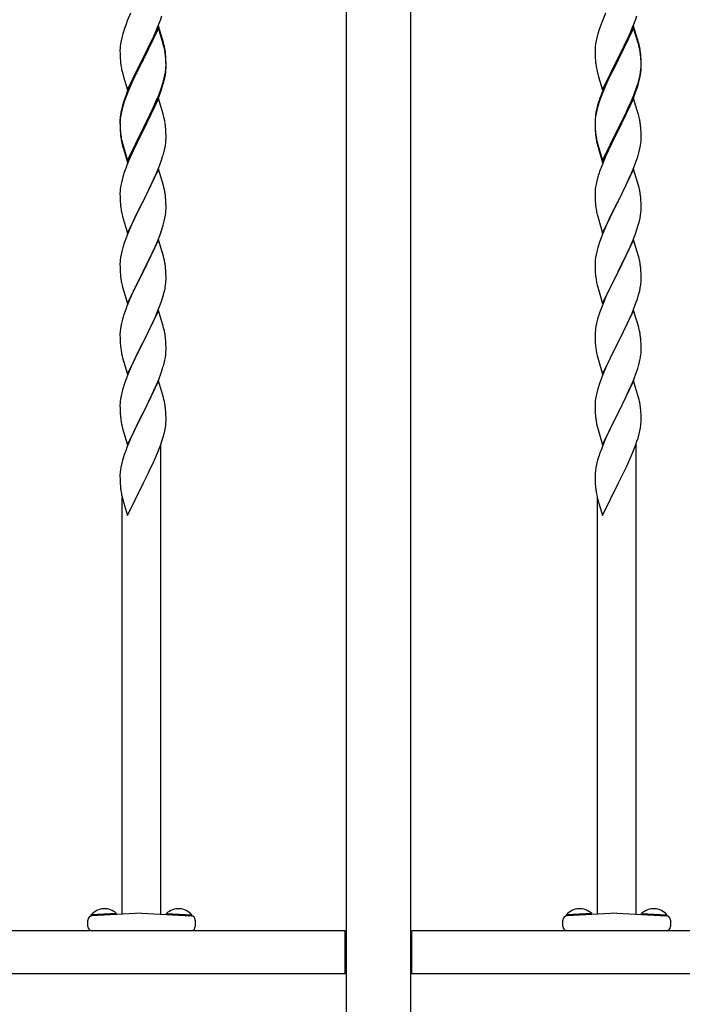
# Model space of a CAD drawing. Extents: x 0 to 1980, y 0 to 3204.
# Drawn here: x 1313 to 1344, y 1156 to 1202 of the extents above; entities that cross this region are included whole.
import ezdxf

# ---------------------------------------------------------------- set-up
doc = ezdxf.new("R2010")
doc.units = 0
doc.layers.add('YKK_A1', color=4, linetype='CONTINUOUS', lineweight=30)

msp = doc.modelspace()

# ---------------------------------------------------------------- linework, layer by layer
at = {"layer": 'YKK_A1'}
for p, q in [((1328.599, 1247.744), (1328.599, 1154.244)), ((1331.599, 1154.244), (1331.599, 1247.744)), ((1318.406, 1202.118), (1318.347, 1201.966)), ((1318.553, 1202.471), (1318.406, 1202.118)), ((1319.826, 1201.848), (1319.944, 1202.152)), ((1319.944, 1202.152), (1320.015, 1202.353)), ((1340.526, 1202.118), (1340.467, 1201.966)), ((1340.673, 1202.471), (1340.526, 1202.118)), ((1341.946, 1201.848), (1342.064, 1202.152)), ((1342.064, 1202.152), (1342.135, 1202.353)), ((1318.275, 1201.764), (1318.196, 1201.517)), ((1318.347, 1201.966), (1318.275, 1201.764)), ((1319.859, 1201.876), (1319.136, 1200.39)), ((1319.859, 1201.784), (1319.136, 1200.299)), ((1319.698, 1201.547), (1319.826, 1201.848)), ((1320.085, 1201.111), (1319.859, 1201.876)), ((1320.079, 1201.044), (1319.859, 1201.784)), ((1340.395, 1201.764), (1340.316, 1201.517)), ((1340.467, 1201.966), (1340.395, 1201.764)), ((1341.979, 1201.876), (1341.256, 1200.39)), ((1341.979, 1201.784), (1341.256, 1200.299)), ((1341.818, 1201.547), (1341.946, 1201.848)), ((1342.205, 1201.111), (1341.979, 1201.876)), ((1342.199, 1201.044), (1341.979, 1201.784)), ((1318.144, 1201.324), (1318.113, 1201.184)), ((1318.196, 1201.517), (1318.144, 1201.324)), ((1319.52, 1201.16), (1319.587, 1201.302)), ((1319.587, 1201.302), (1319.698, 1201.547)), ((1340.264, 1201.324), (1340.233, 1201.184)), ((1340.316, 1201.517), (1340.264, 1201.324)), ((1341.64, 1201.16), (1341.707, 1201.302)), ((1341.707, 1201.302), (1341.818, 1201.547)), ((1318.067, 1200.836), (1318.064, 1200.756)), ((1318.064, 1200.756), (1318.066, 1200.57)), ((1318.073, 1200.919), (1318.067, 1200.836)), ((1318.089, 1201.049), (1318.073, 1200.919)), ((1318.113, 1201.184), (1318.089, 1201.049)), ((1319.153, 1200.423), (1319.325, 1200.762)), ((1319.325, 1200.762), (1319.52, 1201.16)), ((1320.098, 1200.972), (1320.079, 1201.044)), ((1320.11, 1201.016), (1320.085, 1201.111)), ((1320.132, 1200.83), (1320.098, 1200.972)), ((1320.132, 1200.922), (1320.11, 1201.016)), ((1340.187, 1200.836), (1340.184, 1200.756)), ((1340.184, 1200.756), (1340.186, 1200.57)), ((1340.193, 1200.919), (1340.187, 1200.836)), ((1340.209, 1201.049), (1340.193, 1200.919)), ((1340.233, 1201.184), (1340.209, 1201.049)), ((1341.273, 1200.423), (1341.445, 1200.762)), ((1341.445, 1200.762), (1341.64, 1201.16)), ((1342.218, 1200.972), (1342.199, 1201.044)), ((1342.23, 1201.016), (1342.205, 1201.111)), ((1342.252, 1200.83), (1342.218, 1200.972)), ((1342.252, 1200.922), (1342.23, 1201.016)), ((1318.066, 1200.57), (1318.069, 1200.469)), ((1318.069, 1200.469), (1318.074, 1200.375)), ((1318.074, 1200.375), (1318.082, 1200.259)), ((1318.414, 1198.904), (1319.136, 1200.39)), ((1319.102, 1200.323), (1318.775, 1199.667)), ((1319.136, 1200.39), (1319.102, 1200.323)), ((1319.136, 1200.299), (1319.102, 1200.231)), ((1319.136, 1200.39), (1319.153, 1200.423)), ((1320.197, 1200.435), (1320.186, 1200.577)), ((1320.197, 1200.344), (1320.186, 1200.485)), ((1320.203, 1200.311), (1320.197, 1200.435)), ((1320.203, 1200.219), (1320.197, 1200.344)), ((1320.208, 1200.138), (1320.203, 1200.311)), ((1340.186, 1200.57), (1340.189, 1200.469)), ((1340.189, 1200.469), (1340.194, 1200.375)), ((1340.194, 1200.375), (1340.202, 1200.259)), ((1340.534, 1198.904), (1341.256, 1200.39)), ((1341.222, 1200.323), (1340.895, 1199.667)), ((1341.256, 1200.39), (1341.222, 1200.323)), ((1341.256, 1200.299), (1341.222, 1200.231)), ((1341.256, 1200.39), (1341.273, 1200.423)), ((1342.317, 1200.435), (1342.306, 1200.577)), ((1342.317, 1200.344), (1342.306, 1200.485)), ((1342.323, 1200.311), (1342.317, 1200.435)), ((1342.323, 1200.219), (1342.317, 1200.344)), ((1342.328, 1200.138), (1342.323, 1200.311)), ((1318.141, 1199.859), (1318.162, 1199.765)), ((1319.102, 1200.231), (1318.841, 1199.712)), ((1320.184, 1199.731), (1320.2, 1199.861)), ((1320.2, 1199.861), (1320.206, 1199.944)), ((1320.208, 1200.046), (1320.203, 1200.219)), ((1320.206, 1199.944), (1320.208, 1200.024)), ((1320.206, 1199.852), (1320.208, 1199.932)), ((1320.208, 1200.024), (1320.208, 1200.138)), ((1320.208, 1199.932), (1320.208, 1200.046)), ((1340.261, 1199.859), (1340.282, 1199.765)), ((1341.222, 1200.231), (1340.961, 1199.712)), ((1342.304, 1199.731), (1342.32, 1199.861)), ((1342.32, 1199.861), (1342.326, 1199.944)), ((1342.328, 1200.046), (1342.323, 1200.219)), ((1342.326, 1199.944), (1342.328, 1200.024)), ((1342.326, 1199.852), (1342.328, 1199.932)), ((1342.328, 1200.024), (1342.328, 1200.138)), ((1342.328, 1199.932), (1342.328, 1200.046)), ((1318.162, 1199.765), (1318.194, 1199.645)), ((1318.194, 1199.645), (1318.23, 1199.518)), ((1318.23, 1199.518), (1318.414, 1198.904)), ((1318.664, 1199.43), (1318.553, 1199.184)), ((1318.775, 1199.667), (1318.664, 1199.43)), ((1318.709, 1199.435), (1318.664, 1199.339)), ((1318.841, 1199.712), (1318.709, 1199.435)), ((1320.117, 1199.317), (1320.15, 1199.458)), ((1320.129, 1199.456), (1320.16, 1199.596)), ((1320.15, 1199.458), (1320.177, 1199.595)), ((1320.16, 1199.596), (1320.184, 1199.731)), ((1320.177, 1199.595), (1320.196, 1199.726)), ((1340.282, 1199.765), (1340.314, 1199.645)), ((1340.314, 1199.645), (1340.35, 1199.518)), ((1340.35, 1199.518), (1340.534, 1198.904)), ((1340.784, 1199.43), (1340.673, 1199.184)), ((1340.895, 1199.667), (1340.784, 1199.43)), ((1340.829, 1199.435), (1340.784, 1199.339)), ((1340.961, 1199.712), (1340.829, 1199.435)), ((1342.237, 1199.317), (1342.27, 1199.458)), ((1342.249, 1199.456), (1342.28, 1199.596)), ((1342.27, 1199.458), (1342.297, 1199.595)), ((1342.28, 1199.596), (1342.304, 1199.731)), ((1342.297, 1199.595), (1342.316, 1199.726)), ((1318.553, 1199.184), (1318.406, 1198.831)), ((1318.553, 1199.093), (1318.426, 1198.79)), ((1318.664, 1199.339), (1318.553, 1199.093)), ((1319.867, 1198.662), (1319.963, 1198.915)), ((1319.963, 1198.915), (1320.015, 1199.066)), ((1319.98, 1198.874), (1320.047, 1199.074)), ((1320.015, 1199.066), (1320.062, 1199.215)), ((1340.673, 1199.184), (1340.526, 1198.831)), ((1340.673, 1199.093), (1340.546, 1198.79)), ((1340.784, 1199.339), (1340.673, 1199.093)), ((1341.987, 1198.662), (1342.083, 1198.915)), ((1342.083, 1198.915), (1342.135, 1199.066)), ((1342.1, 1198.874), (1342.167, 1199.074)), ((1342.135, 1199.066), (1342.182, 1199.215)), ((1318.347, 1198.588), (1318.275, 1198.386)), ((1318.406, 1198.831), (1318.329, 1198.628)), ((1318.426, 1198.79), (1318.347, 1198.588)), ((1319.859, 1198.497), (1319.136, 1197.011)), ((1319.741, 1198.359), (1319.867, 1198.662)), ((1319.763, 1198.318), (1319.867, 1198.571)), ((1320.072, 1197.782), (1319.859, 1198.497)), ((1319.867, 1198.571), (1319.98, 1198.874)), ((1340.467, 1198.588), (1340.395, 1198.386)), ((1340.526, 1198.831), (1340.449, 1198.628)), ((1340.546, 1198.79), (1340.467, 1198.588)), ((1341.979, 1198.497), (1341.256, 1197.011)), ((1341.861, 1198.359), (1341.987, 1198.662)), ((1341.883, 1198.318), (1341.987, 1198.571)), ((1342.192, 1197.782), (1341.979, 1198.497)), ((1341.987, 1198.571), (1342.1, 1198.874)), ((1318.133, 1197.99), (1318.104, 1197.852)), ((1318.182, 1198.181), (1318.133, 1197.99)), ((1318.196, 1198.138), (1318.144, 1197.945)), ((1318.226, 1198.328), (1318.182, 1198.181)), ((1318.275, 1198.386), (1318.196, 1198.138)), ((1319.475, 1197.78), (1319.609, 1198.063)), ((1319.564, 1197.876), (1319.719, 1198.218)), ((1319.609, 1198.063), (1319.741, 1198.359)), ((1319.719, 1198.218), (1319.763, 1198.318)), ((1340.253, 1197.99), (1340.224, 1197.852)), ((1340.302, 1198.181), (1340.253, 1197.99)), ((1340.316, 1198.138), (1340.264, 1197.945)), ((1340.346, 1198.328), (1340.302, 1198.181)), ((1340.395, 1198.386), (1340.316, 1198.138)), ((1341.595, 1197.78), (1341.729, 1198.063)), ((1341.684, 1197.876), (1341.839, 1198.218)), ((1341.729, 1198.063), (1341.861, 1198.359)), ((1341.839, 1198.218), (1341.883, 1198.318)), ((1318.069, 1197.591), (1318.065, 1197.509)), ((1318.073, 1197.541), (1318.067, 1197.458)), ((1318.089, 1197.67), (1318.073, 1197.541)), ((1318.104, 1197.852), (1318.082, 1197.718)), ((1318.113, 1197.806), (1318.089, 1197.67)), ((1318.144, 1197.945), (1318.113, 1197.806)), ((1319.153, 1197.136), (1319.475, 1197.78)), ((1319.325, 1197.383), (1319.475, 1197.689)), ((1319.475, 1197.689), (1319.564, 1197.876)), ((1320.079, 1197.757), (1320.072, 1197.782)), ((1320.11, 1197.637), (1320.079, 1197.757)), ((1320.132, 1197.543), (1320.11, 1197.637)), ((1340.189, 1197.591), (1340.185, 1197.509)), ((1340.193, 1197.541), (1340.187, 1197.458)), ((1340.209, 1197.67), (1340.193, 1197.541)), ((1340.224, 1197.852), (1340.202, 1197.718)), ((1340.233, 1197.806), (1340.209, 1197.67)), ((1340.264, 1197.945), (1340.233, 1197.806)), ((1341.273, 1197.136), (1341.595, 1197.78)), ((1341.445, 1197.383), (1341.595, 1197.689)), ((1341.595, 1197.689), (1341.684, 1197.876)), ((1342.199, 1197.757), (1342.192, 1197.782)), ((1342.23, 1197.637), (1342.199, 1197.757)), ((1342.252, 1197.543), (1342.23, 1197.637)), ((1318.065, 1197.509), (1318.064, 1197.47)), ((1318.064, 1197.47), (1318.066, 1197.284)), ((1318.067, 1197.458), (1318.064, 1197.378)), ((1318.064, 1197.378), (1318.066, 1197.192)), ((1318.066, 1197.284), (1318.069, 1197.183)), ((1318.066, 1197.192), (1318.069, 1197.091)), ((1318.069, 1197.183), (1318.074, 1197.089)), ((1318.069, 1197.091), (1318.074, 1196.997)), ((1318.074, 1197.089), (1318.082, 1196.972)), ((1318.414, 1195.617), (1319.136, 1197.103)), ((1319.136, 1197.103), (1319.153, 1197.136)), ((1319.153, 1197.044), (1319.325, 1197.383)), ((1320.197, 1197.057), (1320.186, 1197.198)), ((1340.185, 1197.509), (1340.184, 1197.47)), ((1340.184, 1197.47), (1340.186, 1197.284)), ((1340.187, 1197.458), (1340.184, 1197.378)), ((1340.184, 1197.378), (1340.186, 1197.192)), ((1340.186, 1197.284), (1340.189, 1197.183)), ((1340.186, 1197.192), (1340.189, 1197.091)), ((1340.189, 1197.183), (1340.194, 1197.089)), ((1340.189, 1197.091), (1340.194, 1196.997)), ((1340.194, 1197.089), (1340.202, 1196.972)), ((1340.534, 1195.617), (1341.256, 1197.103)), ((1341.256, 1197.103), (1341.273, 1197.136)), ((1341.273, 1197.044), (1341.445, 1197.383)), ((1342.317, 1197.057), (1342.306, 1197.198)), ((1318.074, 1196.997), (1318.082, 1196.88)), ((1318.099, 1196.813), (1318.113, 1196.714)), ((1318.414, 1195.526), (1319.136, 1197.011)), ((1319.12, 1196.978), (1318.841, 1196.425)), ((1319.136, 1197.011), (1319.12, 1196.978)), ((1319.136, 1197.011), (1319.153, 1197.044)), ((1320.203, 1196.932), (1320.197, 1197.057)), ((1320.208, 1196.759), (1320.203, 1196.932)), ((1320.206, 1196.565), (1320.208, 1196.645)), ((1320.208, 1196.645), (1320.208, 1196.759)), ((1340.194, 1196.997), (1340.202, 1196.88)), ((1340.219, 1196.813), (1340.233, 1196.714)), ((1340.534, 1195.526), (1341.256, 1197.011)), ((1341.24, 1196.978), (1340.961, 1196.425)), ((1341.256, 1197.011), (1341.24, 1196.978)), ((1341.256, 1197.011), (1341.273, 1197.044)), ((1342.323, 1196.932), (1342.317, 1197.057)), ((1342.328, 1196.759), (1342.323, 1196.932)), ((1342.326, 1196.565), (1342.328, 1196.645)), ((1342.328, 1196.645), (1342.328, 1196.759)), ((1318.136, 1196.504), (1318.162, 1196.386)), ((1318.162, 1196.478), (1318.194, 1196.358)), ((1318.162, 1196.386), (1318.187, 1196.29)), ((1318.187, 1196.29), (1318.238, 1196.113)), ((1318.194, 1196.358), (1318.414, 1195.617)), ((1318.841, 1196.425), (1318.686, 1196.1)), ((1320.117, 1196.03), (1320.15, 1196.171)), ((1320.15, 1196.171), (1320.177, 1196.308)), ((1320.177, 1196.308), (1320.196, 1196.439)), ((1340.256, 1196.504), (1340.282, 1196.386)), ((1340.282, 1196.478), (1340.314, 1196.358)), ((1340.282, 1196.386), (1340.307, 1196.29)), ((1340.307, 1196.29), (1340.358, 1196.113)), ((1340.314, 1196.358), (1340.534, 1195.617)), ((1340.961, 1196.425), (1340.806, 1196.1)), ((1342.237, 1196.03), (1342.27, 1196.171)), ((1342.27, 1196.171), (1342.297, 1196.308)), ((1342.297, 1196.308), (1342.316, 1196.439)), ((1318.238, 1196.113), (1318.414, 1195.526)), ((1318.553, 1195.805), (1318.386, 1195.402)), ((1318.686, 1196.1), (1318.553, 1195.805)), ((1319.98, 1195.587), (1320.047, 1195.787)), ((1340.358, 1196.113), (1340.534, 1195.526)), ((1340.673, 1195.805), (1340.506, 1195.402)), ((1340.806, 1196.1), (1340.673, 1195.805)), ((1342.1, 1195.587), (1342.167, 1195.787)), ((1318.386, 1195.402), (1318.329, 1195.25)), ((1319.763, 1195.031), (1319.867, 1195.284)), ((1319.867, 1195.284), (1319.98, 1195.587)), ((1340.506, 1195.402), (1340.449, 1195.25)), ((1341.883, 1195.031), (1341.987, 1195.284)), ((1341.987, 1195.284), (1342.1, 1195.587)), ((1318.196, 1194.851), (1318.144, 1194.658)), ((1318.226, 1194.949), (1318.196, 1194.851)), ((1319.859, 1195.211), (1319.136, 1193.724)), ((1319.564, 1194.589), (1319.719, 1194.931)), ((1319.719, 1194.931), (1319.763, 1195.031)), ((1320.085, 1194.446), (1319.859, 1195.211)), ((1340.316, 1194.851), (1340.264, 1194.658)), ((1340.346, 1194.949), (1340.316, 1194.851)), ((1341.979, 1195.211), (1341.256, 1193.724)), ((1341.684, 1194.589), (1341.839, 1194.931)), ((1341.839, 1194.931), (1341.883, 1195.031)), ((1342.205, 1194.446), (1341.979, 1195.211)), ((1318.089, 1194.383), (1318.073, 1194.254)), ((1318.113, 1194.519), (1318.089, 1194.383)), ((1318.144, 1194.658), (1318.113, 1194.519)), ((1319.325, 1194.096), (1319.475, 1194.402)), ((1319.475, 1194.402), (1319.564, 1194.589)), ((1320.11, 1194.351), (1320.085, 1194.446)), ((1320.132, 1194.257), (1320.11, 1194.351)), ((1340.209, 1194.383), (1340.193, 1194.254)), ((1340.233, 1194.519), (1340.209, 1194.383)), ((1340.264, 1194.658), (1340.233, 1194.519)), ((1341.445, 1194.096), (1341.595, 1194.402)), ((1341.595, 1194.402), (1341.684, 1194.589)), ((1342.23, 1194.351), (1342.205, 1194.446)), ((1342.252, 1194.257), (1342.23, 1194.351)), ((1318.067, 1194.171), (1318.064, 1194.091)), ((1318.064, 1194.091), (1318.066, 1193.905)), ((1318.066, 1193.905), (1318.069, 1193.804)), ((1318.073, 1194.254), (1318.067, 1194.171)), ((1319.153, 1193.757), (1319.325, 1194.096)), ((1320.197, 1193.77), (1320.186, 1193.911)), ((1340.187, 1194.171), (1340.184, 1194.091)), ((1340.184, 1194.091), (1340.186, 1193.905)), ((1340.186, 1193.905), (1340.189, 1193.804)), ((1340.193, 1194.254), (1340.187, 1194.171)), ((1341.273, 1193.757), (1341.445, 1194.096)), ((1342.317, 1193.77), (1342.306, 1193.911)), ((1318.069, 1193.804), (1318.074, 1193.71)), ((1318.074, 1193.71), (1318.082, 1193.593)), ((1318.099, 1193.434), (1318.113, 1193.335)), ((1318.414, 1192.238), (1319.136, 1193.724)), ((1319.084, 1193.622), (1318.82, 1193.093)), ((1319.136, 1193.724), (1319.084, 1193.622)), ((1319.136, 1193.724), (1319.153, 1193.757)), ((1320.203, 1193.645), (1320.197, 1193.77)), ((1320.208, 1193.473), (1320.203, 1193.645)), ((1320.208, 1193.358), (1320.208, 1193.473)), ((1340.189, 1193.804), (1340.194, 1193.71)), ((1340.194, 1193.71), (1340.202, 1193.593)), ((1340.219, 1193.434), (1340.233, 1193.335)), ((1340.534, 1192.238), (1341.256, 1193.724)), ((1341.204, 1193.622), (1340.94, 1193.093)), ((1341.256, 1193.724), (1341.204, 1193.622)), ((1341.256, 1193.724), (1341.273, 1193.757)), ((1342.323, 1193.645), (1342.317, 1193.77)), ((1342.328, 1193.473), (1342.323, 1193.645)), ((1342.328, 1193.358), (1342.328, 1193.473)), ((1318.162, 1193.099), (1318.187, 1193.003)), ((1318.187, 1193.003), (1318.414, 1192.238)), ((1318.82, 1193.093), (1318.709, 1192.861)), ((1320.16, 1192.93), (1320.184, 1193.066)), ((1320.184, 1193.066), (1320.2, 1193.195)), ((1320.2, 1193.195), (1320.206, 1193.278)), ((1320.206, 1193.278), (1320.208, 1193.358)), ((1340.282, 1193.099), (1340.307, 1193.003)), ((1340.307, 1193.003), (1340.534, 1192.238)), ((1340.94, 1193.093), (1340.829, 1192.861)), ((1342.28, 1192.93), (1342.304, 1193.066)), ((1342.304, 1193.066), (1342.32, 1193.195)), ((1342.32, 1193.195), (1342.326, 1193.278)), ((1342.326, 1193.278), (1342.328, 1193.358)), ((1318.597, 1192.618), (1318.426, 1192.217)), ((1318.709, 1192.861), (1318.597, 1192.618)), ((1320.015, 1192.4), (1320.077, 1192.598)), ((1320.077, 1192.598), (1320.129, 1192.791)), ((1320.129, 1192.791), (1320.16, 1192.93)), ((1340.717, 1192.618), (1340.546, 1192.217)), ((1340.829, 1192.861), (1340.717, 1192.618)), ((1342.135, 1192.4), (1342.197, 1192.598)), ((1342.197, 1192.598), (1342.249, 1192.791)), ((1342.249, 1192.791), (1342.28, 1192.93)), ((1318.426, 1192.217), (1318.347, 1192.014)), ((1319.805, 1191.845), (1319.944, 1192.199)), ((1319.944, 1192.199), (1320.015, 1192.4)), ((1340.546, 1192.217), (1340.467, 1192.014)), ((1341.925, 1191.845), (1342.064, 1192.199)), ((1342.064, 1192.199), (1342.135, 1192.4)), ((1318.196, 1191.564), (1318.144, 1191.372)), ((1318.275, 1191.812), (1318.196, 1191.564)), ((1318.347, 1192.014), (1318.275, 1191.812)), ((1319.859, 1191.923), (1319.136, 1190.438)), ((1319.564, 1191.302), (1319.698, 1191.594)), ((1319.698, 1191.594), (1319.805, 1191.845)), ((1320.085, 1191.159), (1319.859, 1191.923)), ((1340.316, 1191.564), (1340.264, 1191.372)), ((1340.395, 1191.812), (1340.316, 1191.564)), ((1340.467, 1192.014), (1340.395, 1191.812)), ((1341.979, 1191.923), (1341.256, 1190.438)), ((1341.684, 1191.302), (1341.818, 1191.594)), ((1341.818, 1191.594), (1341.925, 1191.845)), ((1342.205, 1191.159), (1341.979, 1191.923)), ((1318.113, 1191.232), (1318.089, 1191.097)), ((1318.144, 1191.372), (1318.113, 1191.232)), ((1319.153, 1190.471), (1319.564, 1191.302)), ((1320.11, 1191.063), (1320.085, 1191.159)), ((1340.233, 1191.232), (1340.209, 1191.097)), ((1340.264, 1191.372), (1340.233, 1191.232)), ((1341.273, 1190.471), (1341.684, 1191.302)), ((1342.23, 1191.063), (1342.205, 1191.159)), ((1318.067, 1190.885), (1318.064, 1190.805)), ((1318.064, 1190.805), (1318.066, 1190.618)), ((1318.073, 1190.967), (1318.067, 1190.885)), ((1318.089, 1191.097), (1318.073, 1190.967)), ((1320.132, 1190.969), (1320.11, 1191.063)), ((1340.187, 1190.885), (1340.184, 1190.805)), ((1340.184, 1190.805), (1340.186, 1190.618)), ((1340.193, 1190.967), (1340.187, 1190.885)), ((1340.209, 1191.097), (1340.193, 1190.967)), ((1342.252, 1190.969), (1342.23, 1191.063)), ((1318.066, 1190.618), (1318.069, 1190.517)), ((1318.069, 1190.517), (1318.074, 1190.423)), ((1318.074, 1190.423), (1318.082, 1190.307)), ((1318.414, 1188.952), (1319.136, 1190.438)), ((1319.102, 1190.371), (1318.841, 1189.851)), ((1319.136, 1190.438), (1319.102, 1190.371)), ((1319.136, 1190.438), (1319.153, 1190.471)), ((1320.197, 1190.483), (1320.186, 1190.624)), ((1320.203, 1190.358), (1320.197, 1190.483)), ((1320.208, 1190.186), (1320.203, 1190.358)), ((1340.186, 1190.618), (1340.189, 1190.517)), ((1340.189, 1190.517), (1340.194, 1190.423)), ((1340.194, 1190.423), (1340.202, 1190.307)), ((1340.534, 1188.952), (1341.256, 1190.438)), ((1341.222, 1190.371), (1340.961, 1189.851)), ((1341.256, 1190.438), (1341.222, 1190.371)), ((1341.256, 1190.438), (1341.273, 1190.471)), ((1342.317, 1190.483), (1342.306, 1190.624)), ((1342.323, 1190.358), (1342.317, 1190.483)), ((1342.328, 1190.186), (1342.323, 1190.358)), ((1318.136, 1189.93), (1318.162, 1189.812)), ((1318.162, 1189.812), (1318.187, 1189.716)), ((1318.841, 1189.851), (1318.731, 1189.621)), ((1320.169, 1189.689), (1320.19, 1189.822)), ((1320.208, 1190.071), (1320.208, 1190.186)), ((1340.256, 1189.93), (1340.282, 1189.812)), ((1340.282, 1189.812), (1340.307, 1189.716)), ((1340.961, 1189.851), (1340.851, 1189.621)), ((1342.289, 1189.689), (1342.31, 1189.822)), ((1342.328, 1190.071), (1342.328, 1190.186)), ((1318.187, 1189.716), (1318.414, 1188.952)), ((1318.664, 1189.478), (1318.553, 1189.232)), ((1318.731, 1189.621), (1318.664, 1189.478)), ((1320.031, 1189.163), (1320.091, 1189.36)), ((1320.091, 1189.36), (1320.129, 1189.504)), ((1340.307, 1189.716), (1340.534, 1188.952)), ((1340.784, 1189.478), (1340.673, 1189.232)), ((1340.851, 1189.621), (1340.784, 1189.478)), ((1342.151, 1189.163), (1342.211, 1189.36)), ((1342.211, 1189.36), (1342.249, 1189.504)), ((1318.386, 1188.828), (1318.329, 1188.676)), ((1318.553, 1189.232), (1318.386, 1188.828)), ((1319.906, 1188.811), (1319.98, 1189.013)), ((1319.98, 1189.013), (1320.031, 1189.163)), ((1340.506, 1188.828), (1340.449, 1188.676)), ((1340.673, 1189.232), (1340.506, 1188.828)), ((1342.026, 1188.811), (1342.1, 1189.013)), ((1342.1, 1189.013), (1342.151, 1189.163)), ((1318.226, 1188.376), (1318.182, 1188.229)), ((1319.859, 1188.637), (1319.136, 1187.151)), ((1319.698, 1188.307), (1319.784, 1188.508)), ((1319.784, 1188.508), (1319.906, 1188.811)), ((1320.079, 1187.897), (1319.859, 1188.637)), ((1340.346, 1188.376), (1340.302, 1188.229)), ((1341.979, 1188.637), (1341.256, 1187.151)), ((1341.818, 1188.307), (1341.904, 1188.508)), ((1341.904, 1188.508), (1342.026, 1188.811)), ((1342.199, 1187.897), (1341.979, 1188.637)), ((1318.104, 1187.899), (1318.082, 1187.766)), ((1318.133, 1188.038), (1318.104, 1187.899)), ((1318.182, 1188.229), (1318.133, 1188.038)), ((1319.497, 1187.874), (1319.564, 1188.015)), ((1319.564, 1188.015), (1319.698, 1188.307)), ((1320.098, 1187.824), (1320.079, 1187.897)), ((1340.224, 1187.899), (1340.202, 1187.766)), ((1340.253, 1188.038), (1340.224, 1187.899)), ((1340.302, 1188.229), (1340.253, 1188.038)), ((1341.617, 1187.874), (1341.684, 1188.015)), ((1341.684, 1188.015), (1341.818, 1188.307)), ((1342.218, 1187.824), (1342.199, 1187.897)), ((1318.065, 1187.557), (1318.064, 1187.517)), ((1318.064, 1187.517), (1318.066, 1187.331)), ((1318.069, 1187.638), (1318.065, 1187.557)), ((1319.153, 1187.184), (1319.346, 1187.564)), ((1319.346, 1187.564), (1319.497, 1187.874)), ((1320.132, 1187.683), (1320.098, 1187.824)), ((1340.185, 1187.557), (1340.184, 1187.517)), ((1340.184, 1187.517), (1340.186, 1187.331)), ((1340.189, 1187.638), (1340.185, 1187.557)), ((1341.273, 1187.184), (1341.466, 1187.564)), ((1341.466, 1187.564), (1341.617, 1187.874)), ((1342.252, 1187.683), (1342.218, 1187.824)), ((1318.066, 1187.331), (1318.069, 1187.23)), ((1318.069, 1187.23), (1318.074, 1187.136)), ((1318.074, 1187.136), (1318.084, 1186.992)), ((1318.084, 1186.992), (1318.099, 1186.861)), ((1318.414, 1185.665), (1319.136, 1187.151)), ((1319.12, 1187.118), (1318.885, 1186.652)), ((1319.136, 1187.151), (1319.12, 1187.118)), ((1319.136, 1187.151), (1319.153, 1187.184)), ((1320.197, 1187.196), (1320.186, 1187.337)), ((1320.203, 1187.072), (1320.197, 1187.196)), ((1320.208, 1186.899), (1320.203, 1187.072)), ((1340.186, 1187.331), (1340.189, 1187.23)), ((1340.189, 1187.23), (1340.194, 1187.136)), ((1340.194, 1187.136), (1340.204, 1186.992)), ((1340.204, 1186.992), (1340.219, 1186.861)), ((1340.534, 1185.665), (1341.256, 1187.151)), ((1341.24, 1187.118), (1341.005, 1186.652)), ((1341.256, 1187.151), (1341.24, 1187.118)), ((1341.256, 1187.151), (1341.273, 1187.184)), ((1342.317, 1187.196), (1342.306, 1187.337)), ((1342.323, 1187.072), (1342.317, 1187.196)), ((1342.328, 1186.899), (1342.323, 1187.072)), ((1318.099, 1186.861), (1318.113, 1186.762)), ((1318.113, 1186.762), (1318.131, 1186.666)), ((1318.131, 1186.666), (1318.141, 1186.619)), ((1318.141, 1186.619), (1318.162, 1186.525)), ((1318.162, 1186.525), (1318.187, 1186.43)), ((1318.885, 1186.652), (1318.709, 1186.287)), ((1320.177, 1186.447), (1320.196, 1186.579)), ((1320.206, 1186.704), (1320.208, 1186.784)), ((1320.208, 1186.784), (1320.208, 1186.899)), ((1340.219, 1186.861), (1340.233, 1186.762)), ((1340.233, 1186.762), (1340.251, 1186.666)), ((1340.251, 1186.666), (1340.261, 1186.619)), ((1340.261, 1186.619), (1340.282, 1186.525)), ((1340.282, 1186.525), (1340.307, 1186.43)), ((1341.005, 1186.652), (1340.829, 1186.287)), ((1342.297, 1186.447), (1342.316, 1186.579)), ((1342.326, 1186.704), (1342.328, 1186.784)), ((1342.328, 1186.784), (1342.328, 1186.899)), ((1318.187, 1186.43), (1318.414, 1185.665)), ((1318.664, 1186.191), (1318.553, 1185.945)), ((1318.709, 1186.287), (1318.664, 1186.191)), ((1320.117, 1186.169), (1320.15, 1186.311)), ((1320.15, 1186.311), (1320.177, 1186.447)), ((1340.307, 1186.43), (1340.534, 1185.665)), ((1340.784, 1186.191), (1340.673, 1185.945)), ((1340.829, 1186.287), (1340.784, 1186.191)), ((1342.237, 1186.169), (1342.27, 1186.311)), ((1342.27, 1186.311), (1342.297, 1186.447)), ((1318.426, 1185.643), (1318.347, 1185.44)), ((1318.553, 1185.945), (1318.426, 1185.643)), ((1319.867, 1185.423), (1319.98, 1185.726)), ((1319.98, 1185.726), (1320.047, 1185.926)), ((1340.546, 1185.643), (1340.467, 1185.44)), ((1340.673, 1185.945), (1340.546, 1185.643)), ((1341.987, 1185.423), (1342.1, 1185.726)), ((1342.1, 1185.726), (1342.167, 1185.926)), ((1318.275, 1185.238), (1318.196, 1184.99)), ((1318.347, 1185.44), (1318.275, 1185.238)), ((1319.859, 1185.35), (1319.136, 1183.864)), ((1319.719, 1185.07), (1319.763, 1185.17)), ((1319.763, 1185.17), (1319.867, 1185.423)), ((1320.085, 1184.585), (1319.859, 1185.35)), ((1340.395, 1185.238), (1340.316, 1184.99)), ((1340.467, 1185.44), (1340.395, 1185.238)), ((1341.979, 1185.35), (1341.256, 1183.864)), ((1341.839, 1185.07), (1341.883, 1185.17)), ((1341.883, 1185.17), (1341.987, 1185.423)), ((1342.205, 1184.585), (1341.979, 1185.35)), ((1318.144, 1184.798), (1318.113, 1184.658)), ((1318.196, 1184.99), (1318.144, 1184.798)), ((1319.475, 1184.541), (1319.564, 1184.728)), ((1319.564, 1184.728), (1319.719, 1185.07)), ((1340.264, 1184.798), (1340.233, 1184.658)), ((1340.316, 1184.99), (1340.264, 1184.798)), ((1341.595, 1184.541), (1341.684, 1184.728)), ((1341.684, 1184.728), (1341.839, 1185.07)), ((1318.067, 1184.31), (1318.064, 1184.23)), ((1318.064, 1184.23), (1318.066, 1184.044)), ((1318.073, 1184.393), (1318.067, 1184.31)), ((1318.089, 1184.523), (1318.073, 1184.393)), ((1318.113, 1184.658), (1318.089, 1184.523)), ((1319.153, 1183.897), (1319.325, 1184.236)), ((1319.325, 1184.236), (1319.475, 1184.541)), ((1320.11, 1184.49), (1320.085, 1184.585)), ((1320.132, 1184.396), (1320.11, 1184.49)), ((1340.187, 1184.31), (1340.184, 1184.23)), ((1340.184, 1184.23), (1340.186, 1184.044)), ((1340.193, 1184.393), (1340.187, 1184.31)), ((1340.209, 1184.523), (1340.193, 1184.393)), ((1340.233, 1184.658), (1340.209, 1184.523)), ((1341.273, 1183.897), (1341.445, 1184.236)), ((1341.445, 1184.236), (1341.595, 1184.541)), ((1342.23, 1184.49), (1342.205, 1184.585)), ((1342.252, 1184.396), (1342.23, 1184.49)), ((1318.066, 1184.044), (1318.069, 1183.943)), ((1318.069, 1183.943), (1318.074, 1183.849)), ((1318.074, 1183.849), (1318.084, 1183.705)), ((1318.414, 1182.378), (1319.136, 1183.864)), ((1319.12, 1183.831), (1318.82, 1183.233)), ((1319.136, 1183.864), (1319.12, 1183.831)), ((1319.136, 1183.864), (1319.153, 1183.897)), ((1320.197, 1183.909), (1320.186, 1184.051)), ((1320.203, 1183.785), (1320.197, 1183.909)), ((1320.208, 1183.612), (1320.203, 1183.785)), ((1340.186, 1184.044), (1340.189, 1183.943)), ((1340.189, 1183.943), (1340.194, 1183.849)), ((1340.194, 1183.849), (1340.204, 1183.705)), ((1340.534, 1182.378), (1341.256, 1183.864)), ((1341.24, 1183.831), (1340.94, 1183.233)), ((1341.256, 1183.864), (1341.24, 1183.831)), ((1341.256, 1183.864), (1341.273, 1183.897)), ((1342.317, 1183.909), (1342.306, 1184.051)), ((1342.323, 1183.785), (1342.317, 1183.909)), ((1342.328, 1183.612), (1342.323, 1183.785)), ((1318.084, 1183.705), (1318.099, 1183.574)), ((1318.136, 1183.356), (1318.162, 1183.238)), ((1320.206, 1183.418), (1320.208, 1183.498)), ((1320.208, 1183.498), (1320.208, 1183.612)), ((1340.204, 1183.705), (1340.219, 1183.574)), ((1340.256, 1183.356), (1340.282, 1183.238)), ((1342.326, 1183.418), (1342.328, 1183.498)), ((1342.328, 1183.498), (1342.328, 1183.612)), ((1318.162, 1183.238), (1318.187, 1183.143)), ((1318.187, 1183.143), (1318.414, 1182.378)), ((1318.709, 1183), (1318.597, 1182.757)), ((1318.82, 1183.233), (1318.709, 1183)), ((1320.062, 1182.689), (1320.117, 1182.883)), ((1320.117, 1182.883), (1320.15, 1183.024)), ((1320.15, 1183.024), (1320.177, 1183.161)), ((1320.177, 1183.161), (1320.196, 1183.292)), ((1340.282, 1183.238), (1340.307, 1183.143)), ((1340.307, 1183.143), (1340.534, 1182.378)), ((1340.829, 1183), (1340.717, 1182.757)), ((1340.94, 1183.233), (1340.829, 1183)), ((1342.182, 1182.689), (1342.237, 1182.883)), ((1342.237, 1182.883), (1342.27, 1183.024)), ((1342.27, 1183.024), (1342.297, 1183.161)), ((1342.297, 1183.161), (1342.316, 1183.292)), ((1318.489, 1182.508), (1318.386, 1182.255)), ((1318.597, 1182.757), (1318.489, 1182.508)), ((1319.944, 1182.339), (1320.015, 1182.54)), ((1319.969, 1160.517), (1319.969, 1182.409)), ((1320.015, 1182.54), (1320.062, 1182.689)), ((1340.609, 1182.508), (1340.506, 1182.255)), ((1340.717, 1182.757), (1340.609, 1182.508)), ((1342.064, 1182.339), (1342.135, 1182.54)), ((1342.089, 1160.517), (1342.089, 1182.409)), ((1342.135, 1182.54), (1342.182, 1182.689)), ((1318.386, 1182.255), (1318.329, 1182.103)), ((1319.698, 1181.734), (1319.826, 1182.035)), ((1319.826, 1182.035), (1319.944, 1182.339)), ((1340.506, 1182.255), (1340.449, 1182.103)), ((1341.818, 1181.734), (1341.946, 1182.035)), ((1341.946, 1182.035), (1342.064, 1182.339)), ((1318.182, 1181.655), (1318.133, 1181.464)), ((1318.226, 1181.802), (1318.182, 1181.655)), ((1319.52, 1181.347), (1319.587, 1181.489)), ((1319.587, 1181.489), (1319.698, 1181.734)), ((1340.302, 1181.655), (1340.253, 1181.464)), ((1340.346, 1181.802), (1340.302, 1181.655)), ((1341.64, 1181.347), (1341.707, 1181.489)), ((1341.707, 1181.489), (1341.818, 1181.734)), ((1318.069, 1181.064), (1318.065, 1180.983)), ((1318.104, 1181.325), (1318.082, 1181.192)), ((1318.133, 1181.464), (1318.104, 1181.325)), ((1319.325, 1180.949), (1319.52, 1181.347)), ((1340.189, 1181.064), (1340.185, 1180.983)), ((1340.224, 1181.325), (1340.202, 1181.192)), ((1340.253, 1181.464), (1340.224, 1181.325)), ((1341.445, 1180.949), (1341.64, 1181.347)), ((1318.065, 1180.983), (1318.064, 1180.943)), ((1318.064, 1180.943), (1318.066, 1180.757)), ((1318.066, 1180.757), (1318.069, 1180.656)), ((1318.069, 1180.656), (1318.074, 1180.562)), ((1318.074, 1180.562), (1318.082, 1180.446)), ((1318.414, 1179.091), (1319.136, 1180.577)), ((1319.136, 1180.577), (1319.102, 1180.51)), ((1319.136, 1180.577), (1319.153, 1180.61)), ((1319.153, 1180.61), (1319.325, 1180.949)), ((1340.185, 1180.983), (1340.184, 1180.943)), ((1340.184, 1180.943), (1340.186, 1180.757)), ((1340.186, 1180.757), (1340.189, 1180.656)), ((1340.189, 1180.656), (1340.194, 1180.562)), ((1340.194, 1180.562), (1340.202, 1180.446)), ((1340.534, 1179.091), (1341.256, 1180.577)), ((1341.256, 1180.577), (1341.222, 1180.51)), ((1341.256, 1180.577), (1341.273, 1180.61)), ((1341.273, 1180.61), (1341.445, 1180.949)), ((1318.141, 1180.046), (1318.162, 1179.952)), ((1318.162, 1179.952), (1318.194, 1179.832)), ((1318.169, 1160.517), (1318.169, 1179.927)), ((1318.194, 1179.832), (1318.23, 1179.705)), ((1318.23, 1179.705), (1318.414, 1179.091)), ((1340.261, 1180.046), (1340.282, 1179.952)), ((1340.282, 1179.952), (1340.314, 1179.832)), ((1340.289, 1160.517), (1340.289, 1179.927)), ((1340.314, 1179.832), (1340.35, 1179.705)), ((1340.35, 1179.705), (1340.534, 1179.091)), ((1317.905, 1160.554), (1316.727, 1160.493)), ((1316.729, 1160.442), (1316.727, 1160.493)), ((1317.908, 1160.504), (1316.729, 1160.442)), ((1319.069, 1160.564), (1316.758, 1160.443)), ((1317.908, 1160.504), (1317.905, 1160.554)), ((1319.069, 1160.564), (1321.379, 1160.443)), ((1320.229, 1160.504), (1320.232, 1160.554)), ((1320.229, 1160.504), (1321.408, 1160.442)), ((1320.232, 1160.554), (1321.41, 1160.493)), ((1321.408, 1160.442), (1321.41, 1160.493)), ((1340.025, 1160.554), (1338.847, 1160.493)), ((1338.849, 1160.442), (1338.847, 1160.493)), ((1340.028, 1160.504), (1338.849, 1160.442)), ((1341.189, 1160.564), (1338.878, 1160.443)), ((1340.028, 1160.504), (1340.025, 1160.554)), ((1341.189, 1160.564), (1343.499, 1160.443)), ((1342.349, 1160.504), (1342.352, 1160.554)), ((1342.349, 1160.504), (1343.528, 1160.442)), ((1342.352, 1160.554), (1343.53, 1160.493)), ((1343.528, 1160.442), (1343.53, 1160.493)), ((1316.569, 1159.944), (1316.569, 1160.244)), ((1321.569, 1160.244), (1321.569, 1159.944)), ((1338.689, 1159.944), (1338.689, 1160.244)), ((1343.689, 1160.244), (1343.689, 1159.944)), ((1328.549, 1159.744), (1246.649, 1159.744)), ((1321.369, 1159.744), (1316.769, 1159.744)), ((1328.549, 1157.744), (1328.549, 1159.744)), ((1328.549, 1159.494), (1328.599, 1159.494)), ((1331.649, 1159.494), (1331.599, 1159.494)), ((1413.549, 1159.744), (1331.649, 1159.744)), ((1331.649, 1157.744), (1331.649, 1159.744)), ((1343.489, 1159.744), (1338.889, 1159.744)), ((1328.549, 1157.744), (1246.649, 1157.744)), ((1328.549, 1157.994), (1328.599, 1157.994)), ((1331.649, 1157.994), (1331.599, 1157.994)), ((1413.549, 1157.744), (1331.649, 1157.744))]:
    msp.add_line(p, q, dxfattribs=at)
for centre, radius, start, end in [((1315.985, 1200.051), 4.237, 9.5672, 11.859), ((1315.985, 1199.96), 4.237, 9.5672, 11.859), ((1315.713, 1200.091), 4.5, 6.1963, 8.4881), ((1338.105, 1200.051), 4.237, 9.5672, 11.859), ((1338.105, 1199.96), 4.237, 9.5672, 11.859), ((1337.833, 1200.091), 4.5, 6.1963, 8.4881), ((1315.7, 1199.999), 4.512, 6.176, 8.4678), ((1337.82, 1199.999), 4.512, 6.176, 8.4678), ((1322.065, 1200.604), 3.998, 184.9569, 187.2487), ((1324.144, 1201.029), 6.116, 188.74, 191.0317), ((1317.064, 1200.052), 3.149, 354.0716, 356.3633), ((1344.185, 1200.604), 3.998, 184.9569, 187.2487), ((1346.264, 1201.029), 6.116, 188.74, 191.0317), ((1339.184, 1200.052), 3.149, 354.0716, 356.3633), ((1314.058, 1200.998), 6.263, 343.4586, 345.7503), ((1336.178, 1200.998), 6.263, 343.4586, 345.7503), ((1314.007, 1200.945), 6.323, 342.7842, 345.076), ((1336.127, 1200.945), 6.323, 342.7842, 345.076), ((1325.789, 1195.903), 7.942, 159.9344, 162.2261), ((1347.909, 1195.903), 7.942, 159.9344, 162.2261), ((1321.263, 1197.33), 3.204, 173.0323, 175.3241), ((1315.985, 1196.673), 4.237, 9.5672, 11.859), ((1343.383, 1197.33), 3.204, 173.0323, 175.3241), ((1338.105, 1196.673), 4.237, 9.5672, 11.859), ((1315.7, 1196.712), 4.512, 6.176, 8.4678), ((1337.82, 1196.712), 4.512, 6.176, 8.4678), ((1322.077, 1197.318), 4.01, 184.9379, 187.2297), ((1322.065, 1197.226), 3.998, 184.9569, 187.2487), ((1323.554, 1197.538), 5.516, 188.5086, 190.8003), ((1324.05, 1197.821), 6.039, 190.5595, 192.8513), ((1344.197, 1197.318), 4.01, 184.9379, 187.2297), ((1344.185, 1197.226), 3.998, 184.9569, 187.2487), ((1345.674, 1197.538), 5.516, 188.5086, 190.8003), ((1346.17, 1197.821), 6.039, 190.5595, 192.8513), ((1317.064, 1196.765), 3.149, 354.0716, 356.3633), ((1339.184, 1196.765), 3.149, 354.0716, 356.3633), ((1314.007, 1197.658), 6.323, 342.7842, 345.076), ((1336.127, 1197.658), 6.323, 342.7842, 345.076), ((1325.789, 1192.525), 7.942, 159.9344, 162.2261), ((1347.909, 1192.525), 7.942, 159.9344, 162.2261), ((1315.973, 1193.386), 4.249, 9.5359, 11.8277), ((1315.713, 1193.426), 4.5, 6.1963, 8.4881), ((1338.093, 1193.386), 4.249, 9.5359, 11.8277), ((1337.833, 1193.426), 4.5, 6.1963, 8.4881), ((1322.065, 1193.939), 3.998, 184.9569, 187.2487), ((1344.185, 1193.939), 3.998, 184.9569, 187.2487), ((1324.05, 1194.442), 6.039, 190.5595, 192.8513), ((1346.17, 1194.442), 6.039, 190.5595, 192.8513), ((1315.985, 1190.099), 4.237, 9.5672, 11.859), ((1315.713, 1190.139), 4.5, 6.1963, 8.4881), ((1338.105, 1190.099), 4.237, 9.5672, 11.859), ((1337.833, 1190.139), 4.5, 6.1963, 8.4881), ((1322.077, 1190.652), 4.01, 184.9379, 187.2297), ((1344.197, 1190.652), 4.01, 184.9379, 187.2297), ((1323.554, 1190.964), 5.516, 188.5086, 190.8003), ((1316.997, 1190.224), 3.218, 352.8335, 355.1252), ((1317.181, 1190.123), 3.027, 356.7243, 359.016), ((1345.674, 1190.964), 5.516, 188.5086, 190.8003), ((1339.117, 1190.224), 3.218, 352.8335, 355.1252), ((1339.301, 1190.123), 3.027, 356.7243, 359.016), ((1315.512, 1190.597), 4.745, 346.6856, 348.9773), ((1337.632, 1190.597), 4.745, 346.6856, 348.9773), ((1325.789, 1185.951), 7.942, 159.9344, 162.2261), ((1347.909, 1185.951), 7.942, 159.9344, 162.2261), ((1321.263, 1187.377), 3.204, 173.0323, 175.3241), ((1315.985, 1186.812), 4.237, 9.5672, 11.859), ((1315.7, 1186.852), 4.512, 6.176, 8.4678), ((1343.383, 1187.377), 3.204, 173.0323, 175.3241), ((1338.105, 1186.812), 4.237, 9.5672, 11.859), ((1337.82, 1186.852), 4.512, 6.176, 8.4678), ((1317.064, 1186.904), 3.149, 354.0716, 356.3633), ((1339.184, 1186.904), 3.149, 354.0716, 356.3633), ((1314.007, 1187.798), 6.323, 342.7842, 345.076), ((1336.127, 1187.798), 6.323, 342.7842, 345.076), ((1315.984, 1183.525), 4.238, 9.5641, 11.8559), ((1315.705, 1183.565), 4.507, 6.1841, 8.4759), ((1338.104, 1183.525), 4.238, 9.5641, 11.8559), ((1337.825, 1183.565), 4.507, 6.1841, 8.4759), ((1323.559, 1184.39), 5.521, 188.4999, 190.7916), ((1317.062, 1183.617), 3.15, 354.0735, 356.3652), ((1345.679, 1184.39), 5.521, 188.4999, 190.7916), ((1339.182, 1183.617), 3.15, 354.0735, 356.3652), ((1325.793, 1179.378), 7.946, 159.9431, 162.2349), ((1347.913, 1179.378), 7.946, 159.9431, 162.2349), ((1321.268, 1180.803), 3.209, 173.0414, 175.3331), ((1343.388, 1180.803), 3.209, 173.0414, 175.3331), ((1322.066, 1180.791), 3.999, 184.955, 187.2468), ((1324.145, 1181.216), 6.118, 188.738, 191.0297), ((1344.186, 1180.791), 3.999, 184.955, 187.2468), ((1346.265, 1181.216), 6.118, 188.738, 191.0297), ((1316.769, 1160.244), 0.2, 93, 180), ((1317.346, 1159.95), 0.823, 47.2189, 138.7811), ((1320.791, 1159.95), 0.823, 41.2189, 132.7811), ((1321.369, 1160.244), 0.2, 0, 87), ((1338.889, 1160.244), 0.2, 93, 180), ((1339.466, 1159.95), 0.823, 47.2189, 138.7811), ((1342.911, 1159.95), 0.823, 41.2189, 132.7811), ((1343.489, 1160.244), 0.2, 0, 87), ((1316.769, 1159.944), 0.2, 180, 270), ((1321.369, 1159.944), 0.2, 270, 0), ((1338.889, 1159.944), 0.2, 180, 270), ((1343.489, 1159.944), 0.2, 270, 0)]:
    msp.add_arc(centre, radius, start, end, dxfattribs=at)

doc.saveas('drawing.dxf')
